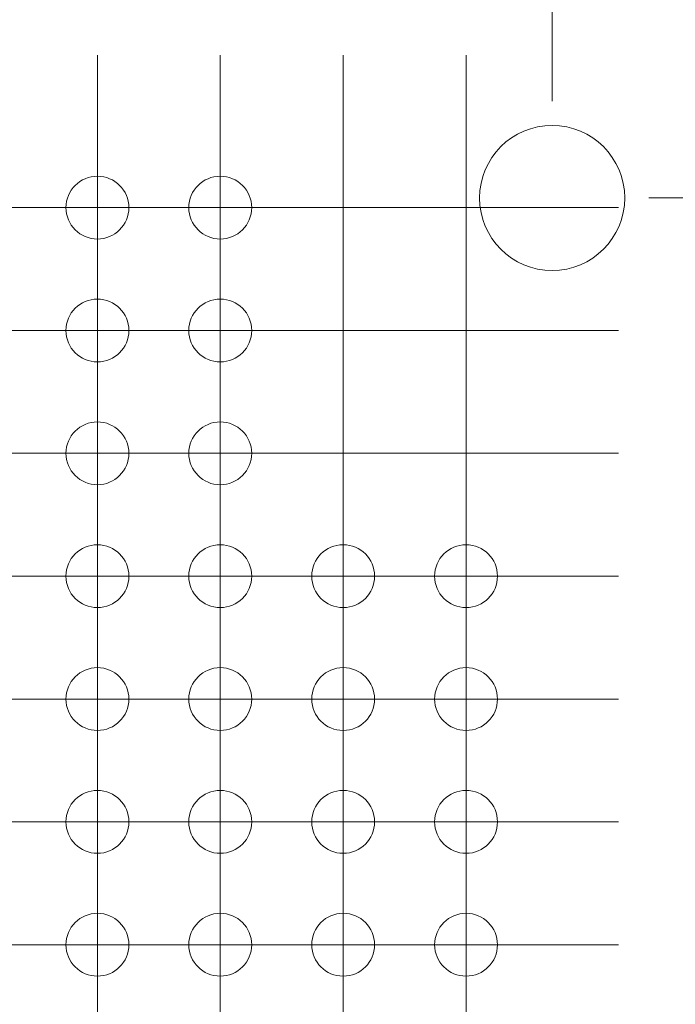
# Model space of a CAD drawing. Units: millimetres. Extents: x 5 to 847, y 3 to 276.
# Drawn here: x 305 to 312, y 190 to 200 of the extents above; entities that cross this region are included whole.
import ezdxf

# ---------------------------------------------------------------- set-up
doc = ezdxf.new("R2010")
doc.units = ezdxf.units.MM
doc.styles.add('SLDTEXTSTYLE0', font='TXT', dxfattribs={"width": 0.75})
doc.dimstyles.new('SLDDIMSTYLE2', dxfattribs={"dimtxt": 4, "dimasz": 6, "dimexe": 0, "dimexo": 0.0625, "dimgap": 1, "dimtad": 1, "dimlfac": 2, "dimrnd": 1e-09, "dimzin": 4, "dimdsep": 46, "dimtxsty": 'SLDTEXTSTYLE0', "dimsah": 1, "dimcen": 0.09, "dimadec": 0, "dimazin": 1, "dimtfac": 1, "dimtofl": 0, "dimtmove": 0, "dimatfit": 3, "dimfxl": 1, "dimfrac": 2, "dimtolj": 1, "dimtzin": 12, "dimarcsym": 0})
doc.dimstyles.new('SLDDIMSTYLE3', dxfattribs={"dimtxt": 4, "dimasz": 6, "dimexe": 0, "dimexo": 0.0625, "dimgap": 1, "dimtad": 1, "dimlfac": 2, "dimrnd": 1e-09, "dimzin": 12, "dimdsep": 46, "dimtxsty": 'SLDTEXTSTYLE0', "dimsah": 1, "dimcen": 0.09, "dimadec": 0, "dimazin": 3, "dimtfac": 1, "dimtmove": 0, "dimatfit": 0, "dimfxl": 1, "dimfrac": 2, "dimtolj": 1, "dimtzin": 12, "dimarcsym": 0})

# ---------------------------------------------------------------- blocks, each defined once
blk = doc.blocks.new('_D_12')
at = {"color": 7, "linetype": 'Continuous', "lineweight": 0}
for p, q in [((272.733, 224.133), (271.921, 224.133)), ((271.921, 224.133), (271.921, 217.783)), ((292.381, 224.133), (293.194, 224.133)), ((293.194, 224.133), (293.194, 217.783)), ((237.734, 199.471), (237.734, 217.971)), ((310.634, 199.471), (310.634, 217.971)), ((271.921, 217.783), (272.733, 217.783)), ((293.194, 217.783), (292.381, 217.783)), ((237.734, 216.971), (310.634, 216.971))]:
    blk.add_line(p, q, dxfattribs=at)
for points in [[(237.734, 216.971), (243.734, 216.071), (243.734, 217.871)], [(310.634, 216.971), (304.634, 217.871), (304.634, 216.071)]]:
    blk.add_solid(points, dxfattribs=at)
at = {"color": 7, "linetype": 'Continuous', "lineweight": 0, "char_height": 4, "attachment_point": 1, "style": 'SLDTEXTSTYLE0'}
for s, insert in [('5.740in', (273.749, 222.939)), ('145.80mm', (245.056, 222.939))]:
    blk.add_mtext(s, dxfattribs=dict(at, insert=insert))
blk = doc.blocks.new('_D_17')
at = {"color": 7, "linetype": 'Continuous', "lineweight": 0}
for p, q in [((332.76, 198.471), (332.76, 210.471)), ((311.634, 198.471), (333.76, 198.471)), ((332.76, 198.471), (332.76, 147.471)), ((325.598, 195.597), (325.598, 196.41)), ((325.598, 196.41), (331.948, 196.41)), ((331.948, 196.41), (331.948, 195.597)), ((325.598, 175.95), (325.598, 175.137)), ((331.948, 175.137), (331.948, 175.95)), ((325.598, 175.137), (331.948, 175.137)), ((311.634, 147.471), (333.76, 147.471)), ((332.76, 147.471), (332.76, 135.471))]:
    blk.add_line(p, q, dxfattribs=at)
for points in [[(332.76, 198.471), (333.66, 204.471), (331.86, 204.471)], [(332.76, 147.471), (331.86, 141.471), (333.66, 141.471)]]:
    blk.add_solid(points, dxfattribs=at)
at = {"color": 7, "linetype": 'Continuous', "lineweight": 0, "char_height": 4, "attachment_point": 1, "rotation": 90, "style": 'SLDTEXTSTYLE0'}
for s, insert in [('4.016in', (326.792, 176.965)), ('102mm', (326.792, 155.661))]:
    blk.add_mtext(s, dxfattribs=dict(at, insert=insert))
blk = doc.blocks.new('SW_CENTERMARKSYMBOL_1437')
at = {"color": 0, "linetype": 'Continuous', "lineweight": 0}
for p, q in [((0, 1.25), (0, 1.575)), ((0, 0), (0, 1.25)), ((-1.25, 0), (-1.575, 0)), ((0, 0), (-1.25, 0)), ((0, 0), (0, -1.25)), ((0, 0), (1.25, 0)), ((1.25, 0), (1.575, 0)), ((0, -1.25), (0, -1.575))]:
    blk.add_line(p, q, dxfattribs=at)
blk = doc.blocks.new('SW_CENTERMARKSYMBOL_1438')
at = {"color": 0, "linetype": 'Continuous', "lineweight": 0}
for p, q in [((0, 1.25), (0, 1.575)), ((0, 0), (0, 1.25)), ((-1.25, 0), (-1.575, 0)), ((0, 0), (-1.25, 0)), ((0, 0), (0, -1.25)), ((0, 0), (1.25, 0)), ((1.25, 0), (1.575, 0)), ((0, -1.25), (0, -1.575))]:
    blk.add_line(p, q, dxfattribs=at)
blk = doc.blocks.new('SW_CENTERMARKSYMBOL_1439')
at = {"color": 0, "linetype": 'Continuous', "lineweight": 0}
for p, q in [((0, 1.25), (0, 1.575)), ((0, 0), (0, 1.25)), ((-1.25, 0), (-1.575, 0)), ((0, 0), (-1.25, 0)), ((0, 0), (0, -1.25)), ((0, 0), (1.25, 0)), ((1.25, 0), (1.575, 0)), ((0, -1.25), (0, -1.575))]:
    blk.add_line(p, q, dxfattribs=at)
blk = doc.blocks.new('SW_CENTERMARKSYMBOL_1440')
at = {"color": 0, "linetype": 'Continuous', "lineweight": 0}
for p, q in [((0, 1.25), (0, 1.575)), ((0, 0), (0, 1.25)), ((-1.25, 0), (-1.575, 0)), ((0, 0), (-1.25, 0)), ((0, 0), (0, -1.25)), ((0, 0), (1.25, 0)), ((1.25, 0), (1.575, 0)), ((0, -1.25), (0, -1.575))]:
    blk.add_line(p, q, dxfattribs=at)
blk = doc.blocks.new('SW_CENTERMARKSYMBOL_1441')
at = {"color": 0, "linetype": 'Continuous', "lineweight": 0}
for p, q in [((0, 1.25), (0, 1.575)), ((0, 0), (0, 1.25)), ((-1.25, 0), (-1.575, 0)), ((0, 0), (-1.25, 0)), ((0, 0), (0, -1.25)), ((0, 0), (1.25, 0)), ((1.25, 0), (1.575, 0)), ((0, -1.25), (0, -1.575))]:
    blk.add_line(p, q, dxfattribs=at)
blk = doc.blocks.new('SW_CENTERMARKSYMBOL_1465')
at = {"color": 0, "linetype": 'Continuous', "lineweight": 0}
for p, q in [((0, 1.25), (0, 1.575)), ((0, 0), (0, 1.25)), ((-1.25, 0), (-1.575, 0)), ((0, 0), (-1.25, 0)), ((0, 0), (0, -1.25)), ((0, 0), (1.25, 0)), ((1.25, 0), (1.575, 0)), ((0, -1.25), (0, -1.575))]:
    blk.add_line(p, q, dxfattribs=at)
blk = doc.blocks.new('SW_CENTERMARKSYMBOL_1466')
at = {"color": 0, "linetype": 'Continuous', "lineweight": 0}
for p, q in [((0, 1.25), (0, 1.575)), ((0, 0), (0, 1.25)), ((-1.25, 0), (-1.575, 0)), ((0, 0), (-1.25, 0)), ((0, 0), (0, -1.25)), ((0, 0), (1.25, 0)), ((1.25, 0), (1.575, 0)), ((0, -1.25), (0, -1.575))]:
    blk.add_line(p, q, dxfattribs=at)
blk = doc.blocks.new('SW_CENTERMARKSYMBOL_1467')
at = {"color": 0, "linetype": 'Continuous', "lineweight": 0}
for p, q in [((0, 1.25), (0, 1.575)), ((0, 0), (0, 1.25)), ((-1.25, 0), (-1.575, 0)), ((0, 0), (-1.25, 0)), ((0, 0), (0, -1.25)), ((0, 0), (1.25, 0)), ((1.25, 0), (1.575, 0)), ((0, -1.25), (0, -1.575))]:
    blk.add_line(p, q, dxfattribs=at)
blk = doc.blocks.new('SW_CENTERMARKSYMBOL_1468')
at = {"color": 0, "linetype": 'Continuous', "lineweight": 0}
for p, q in [((0, 1.25), (0, 1.575)), ((0, 0), (0, 1.25)), ((-1.25, 0), (-1.575, 0)), ((0, 0), (-1.25, 0)), ((0, 0), (0, -1.25)), ((0, 0), (1.25, 0)), ((1.25, 0), (1.575, 0)), ((0, -1.25), (0, -1.575))]:
    blk.add_line(p, q, dxfattribs=at)
blk = doc.blocks.new('SW_CENTERMARKSYMBOL_1469')
at = {"color": 0, "linetype": 'Continuous', "lineweight": 0}
for p, q in [((0, 1.25), (0, 1.575)), ((0, 0), (0, 1.25)), ((-1.25, 0), (-1.575, 0)), ((0, 0), (-1.25, 0)), ((0, 0), (0, -1.25)), ((0, 0), (1.25, 0)), ((1.25, 0), (1.575, 0)), ((0, -1.25), (0, -1.575))]:
    blk.add_line(p, q, dxfattribs=at)
blk = doc.blocks.new('SW_CENTERMARKSYMBOL_1493')
at = {"color": 0, "linetype": 'Continuous', "lineweight": 0}
for p, q in [((0, 1.25), (0, 1.575)), ((0, 0), (0, 1.25)), ((-1.25, 0), (-1.575, 0)), ((0, 0), (-1.25, 0)), ((0, 0), (0, -1.25)), ((0, 0), (1.25, 0)), ((1.25, 0), (1.575, 0)), ((0, -1.25), (0, -1.575))]:
    blk.add_line(p, q, dxfattribs=at)
blk = doc.blocks.new('SW_CENTERMARKSYMBOL_1494')
at = {"color": 0, "linetype": 'Continuous', "lineweight": 0}
for p, q in [((0, 1.25), (0, 1.575)), ((0, 0), (0, 1.25)), ((-1.25, 0), (-1.575, 0)), ((0, 0), (-1.25, 0)), ((0, 0), (0, -1.25)), ((0, 0), (1.25, 0)), ((1.25, 0), (1.575, 0)), ((0, -1.25), (0, -1.575))]:
    blk.add_line(p, q, dxfattribs=at)
blk = doc.blocks.new('SW_CENTERMARKSYMBOL_1495')
at = {"color": 0, "linetype": 'Continuous', "lineweight": 0}
for p, q in [((0, 1.25), (0, 1.575)), ((0, 0), (0, 1.25)), ((-1.25, 0), (-1.575, 0)), ((0, 0), (-1.25, 0)), ((0, 0), (0, -1.25)), ((0, 0), (1.25, 0)), ((1.25, 0), (1.575, 0)), ((0, -1.25), (0, -1.575))]:
    blk.add_line(p, q, dxfattribs=at)
blk = doc.blocks.new('SW_CENTERMARKSYMBOL_1496')
at = {"color": 0, "linetype": 'Continuous', "lineweight": 0}
for p, q in [((0, 1.25), (0, 1.575)), ((0, 0), (0, 1.25)), ((-1.25, 0), (-1.575, 0)), ((0, 0), (-1.25, 0)), ((0, 0), (0, -1.25)), ((0, 0), (1.25, 0)), ((1.25, 0), (1.575, 0)), ((0, -1.25), (0, -1.575))]:
    blk.add_line(p, q, dxfattribs=at)
blk = doc.blocks.new('SW_CENTERMARKSYMBOL_1497')
at = {"color": 0, "linetype": 'Continuous', "lineweight": 0}
for p, q in [((0, 1.25), (0, 1.575)), ((0, 0), (0, 1.25)), ((-1.25, 0), (-1.575, 0)), ((0, 0), (-1.25, 0)), ((0, 0), (0, -1.25)), ((0, 0), (1.25, 0)), ((1.25, 0), (1.575, 0)), ((0, -1.25), (0, -1.575))]:
    blk.add_line(p, q, dxfattribs=at)
blk = doc.blocks.new('SW_CENTERMARKSYMBOL_1521')
at = {"color": 0, "linetype": 'Continuous', "lineweight": 0}
for p, q in [((0, 1.25), (0, 1.575)), ((0, 0), (0, 1.25)), ((-1.25, 0), (-1.575, 0)), ((0, 0), (-1.25, 0)), ((0, 0), (0, -1.25)), ((0, 0), (1.25, 0)), ((1.25, 0), (1.575, 0)), ((0, -1.25), (0, -1.575))]:
    blk.add_line(p, q, dxfattribs=at)
blk = doc.blocks.new('SW_CENTERMARKSYMBOL_1522')
at = {"color": 0, "linetype": 'Continuous', "lineweight": 0}
for p, q in [((0, 1.25), (0, 1.575)), ((0, 0), (0, 1.25)), ((-1.25, 0), (-1.575, 0)), ((0, 0), (-1.25, 0)), ((0, 0), (0, -1.25)), ((0, 0), (1.25, 0)), ((1.25, 0), (1.575, 0)), ((0, -1.25), (0, -1.575))]:
    blk.add_line(p, q, dxfattribs=at)
blk = doc.blocks.new('SW_CENTERMARKSYMBOL_1523')
at = {"color": 0, "linetype": 'Continuous', "lineweight": 0}
for p, q in [((0, 1.25), (0, 1.575)), ((0, 0), (0, 1.25)), ((-1.25, 0), (-1.575, 0)), ((0, 0), (-1.25, 0)), ((0, 0), (0, -1.25)), ((0, 0), (1.25, 0)), ((1.25, 0), (1.575, 0)), ((0, -1.25), (0, -1.575))]:
    blk.add_line(p, q, dxfattribs=at)
blk = doc.blocks.new('SW_CENTERMARKSYMBOL_1524')
at = {"color": 0, "linetype": 'Continuous', "lineweight": 0}
for p, q in [((0, 1.25), (0, 1.575)), ((0, 0), (0, 1.25)), ((-1.25, 0), (-1.575, 0)), ((0, 0), (-1.25, 0)), ((0, 0), (0, -1.25)), ((0, 0), (1.25, 0)), ((1.25, 0), (1.575, 0)), ((0, -1.25), (0, -1.575))]:
    blk.add_line(p, q, dxfattribs=at)
blk = doc.blocks.new('SW_CENTERMARKSYMBOL_1525')
at = {"color": 0, "linetype": 'Continuous', "lineweight": 0}
for p, q in [((0, 1.25), (0, 1.575)), ((0, 0), (0, 1.25)), ((-1.25, 0), (-1.575, 0)), ((0, 0), (-1.25, 0)), ((0, 0), (0, -1.25)), ((0, 0), (1.25, 0)), ((1.25, 0), (1.575, 0)), ((0, -1.25), (0, -1.575))]:
    blk.add_line(p, q, dxfattribs=at)
blk = doc.blocks.new('SW_CENTERMARKSYMBOL_1549')
at = {"color": 0, "linetype": 'Continuous', "lineweight": 0}
for p, q in [((0, 1.25), (0, 1.575)), ((0, 0), (0, 1.25)), ((-1.25, 0), (-1.575, 0)), ((0, 0), (-1.25, 0)), ((0, 0), (0, -1.25)), ((0, 0), (1.25, 0)), ((1.25, 0), (1.575, 0)), ((0, -1.25), (0, -1.575))]:
    blk.add_line(p, q, dxfattribs=at)
blk = doc.blocks.new('SW_CENTERMARKSYMBOL_1550')
at = {"color": 0, "linetype": 'Continuous', "lineweight": 0}
for p, q in [((0, 1.25), (0, 1.575)), ((0, 0), (0, 1.25)), ((-1.25, 0), (-1.575, 0)), ((0, 0), (-1.25, 0)), ((0, 0), (0, -1.25)), ((0, 0), (1.25, 0)), ((1.25, 0), (1.575, 0)), ((0, -1.25), (0, -1.575))]:
    blk.add_line(p, q, dxfattribs=at)
blk = doc.blocks.new('SW_CENTERMARKSYMBOL_1551')
at = {"color": 0, "linetype": 'Continuous', "lineweight": 0}
for p, q in [((0, 1.25), (0, 1.575)), ((0, 0), (0, 1.25)), ((-1.25, 0), (-1.575, 0)), ((0, 0), (-1.25, 0)), ((0, 0), (0, -1.25)), ((0, 0), (1.25, 0)), ((1.25, 0), (1.575, 0)), ((0, -1.25), (0, -1.575))]:
    blk.add_line(p, q, dxfattribs=at)
blk = doc.blocks.new('SW_CENTERMARKSYMBOL_1552')
at = {"color": 0, "linetype": 'Continuous', "lineweight": 0}
for p, q in [((0, 1.25), (0, 1.575)), ((0, 0), (0, 1.25)), ((-1.25, 0), (-1.575, 0)), ((0, 0), (-1.25, 0)), ((0, 0), (0, -1.25)), ((0, 0), (1.25, 0)), ((1.25, 0), (1.575, 0)), ((0, -1.25), (0, -1.575))]:
    blk.add_line(p, q, dxfattribs=at)
blk = doc.blocks.new('SW_CENTERMARKSYMBOL_1553')
at = {"color": 0, "linetype": 'Continuous', "lineweight": 0}
for p, q in [((0, 1.25), (0, 1.575)), ((0, 0), (0, 1.25)), ((-1.25, 0), (-1.575, 0)), ((0, 0), (-1.25, 0)), ((0, 0), (0, -1.25)), ((0, 0), (1.25, 0)), ((1.25, 0), (1.575, 0)), ((0, -1.25), (0, -1.575))]:
    blk.add_line(p, q, dxfattribs=at)
blk = doc.blocks.new('SW_CENTERMARKSYMBOL_1577')
at = {"color": 0, "linetype": 'Continuous', "lineweight": 0}
for p, q in [((0, 1.25), (0, 1.575)), ((0, 0), (0, 1.25)), ((-1.25, 0), (-1.575, 0)), ((0, 0), (-1.25, 0)), ((0, 0), (0, -1.25)), ((0, 0), (1.25, 0)), ((1.25, 0), (1.575, 0)), ((0, -1.25), (0, -1.575))]:
    blk.add_line(p, q, dxfattribs=at)
blk = doc.blocks.new('SW_CENTERMARKSYMBOL_1578')
at = {"color": 0, "linetype": 'Continuous', "lineweight": 0}
for p, q in [((0, 1.25), (0, 1.575)), ((0, 0), (0, 1.25)), ((-1.25, 0), (-1.575, 0)), ((0, 0), (-1.25, 0)), ((0, 0), (0, -1.25)), ((0, 0), (1.25, 0)), ((1.25, 0), (1.575, 0)), ((0, -1.25), (0, -1.575))]:
    blk.add_line(p, q, dxfattribs=at)
blk = doc.blocks.new('SW_CENTERMARKSYMBOL_1579')
at = {"color": 0, "linetype": 'Continuous', "lineweight": 0}
for p, q in [((0, 1.25), (0, 1.575)), ((0, 0), (0, 1.25)), ((-1.25, 0), (-1.575, 0)), ((0, 0), (-1.25, 0)), ((0, 0), (0, -1.25)), ((0, 0), (1.25, 0)), ((1.25, 0), (1.575, 0)), ((0, -1.25), (0, -1.575))]:
    blk.add_line(p, q, dxfattribs=at)
blk = doc.blocks.new('SW_CENTERMARKSYMBOL_1580')
at = {"color": 0, "linetype": 'Continuous', "lineweight": 0}
for p, q in [((0, 1.25), (0, 1.575)), ((0, 0), (0, 1.25)), ((-1.25, 0), (-1.575, 0)), ((0, 0), (-1.25, 0)), ((0, 0), (0, -1.25)), ((0, 0), (1.25, 0)), ((1.25, 0), (1.575, 0)), ((0, -1.25), (0, -1.575))]:
    blk.add_line(p, q, dxfattribs=at)
blk = doc.blocks.new('SW_CENTERMARKSYMBOL_1581')
at = {"color": 0, "linetype": 'Continuous', "lineweight": 0}
for p, q in [((0, 1.25), (0, 1.575)), ((0, 0), (0, 1.25)), ((-1.25, 0), (-1.575, 0)), ((0, 0), (-1.25, 0)), ((0, 0), (0, -1.25)), ((0, 0), (1.25, 0)), ((1.25, 0), (1.575, 0)), ((0, -1.25), (0, -1.575))]:
    blk.add_line(p, q, dxfattribs=at)
blk = doc.blocks.new('SW_CENTERMARKSYMBOL_1605')
at = {"color": 0, "linetype": 'Continuous', "lineweight": 0}
for p, q in [((0, 1.25), (0, 1.575)), ((0, 0), (0, 1.25)), ((-1.25, 0), (-1.575, 0)), ((0, 0), (-1.25, 0)), ((0, 0), (0, -1.25)), ((0, 0), (1.25, 0)), ((1.25, 0), (1.575, 0)), ((0, -1.25), (0, -1.575))]:
    blk.add_line(p, q, dxfattribs=at)
blk = doc.blocks.new('SW_CENTERMARKSYMBOL_1606')
at = {"color": 0, "linetype": 'Continuous', "lineweight": 0}
for p, q in [((0, 1.25), (0, 1.575)), ((0, 0), (0, 1.25)), ((-1.25, 0), (-1.575, 0)), ((0, 0), (-1.25, 0)), ((0, 0), (0, -1.25)), ((0, 0), (1.25, 0)), ((1.25, 0), (1.575, 0)), ((0, -1.25), (0, -1.575))]:
    blk.add_line(p, q, dxfattribs=at)
blk = doc.blocks.new('SW_CENTERMARKSYMBOL_1607')
at = {"color": 0, "linetype": 'Continuous', "lineweight": 0}
for p, q in [((0, 1.25), (0, 1.575)), ((0, 0), (0, 1.25)), ((-1.25, 0), (-1.575, 0)), ((0, 0), (-1.25, 0)), ((0, 0), (0, -1.25)), ((0, 0), (1.25, 0)), ((1.25, 0), (1.575, 0)), ((0, -1.25), (0, -1.575))]:
    blk.add_line(p, q, dxfattribs=at)
blk = doc.blocks.new('SW_CENTERMARKSYMBOL_1608')
at = {"color": 0, "linetype": 'Continuous', "lineweight": 0}
for p, q in [((0, 1.25), (0, 1.575)), ((0, 0), (0, 1.25)), ((-1.25, 0), (-1.575, 0)), ((0, 0), (-1.25, 0)), ((0, 0), (0, -1.25)), ((0, 0), (1.25, 0)), ((1.25, 0), (1.575, 0)), ((0, -1.25), (0, -1.575))]:
    blk.add_line(p, q, dxfattribs=at)
blk = doc.blocks.new('SW_CENTERMARKSYMBOL_1609')
at = {"color": 0, "linetype": 'Continuous', "lineweight": 0}
for p, q in [((0, 1.25), (0, 1.575)), ((0, 0), (0, 1.25)), ((-1.25, 0), (-1.575, 0)), ((0, 0), (-1.25, 0)), ((0, 0), (0, -1.25)), ((0, 0), (1.25, 0)), ((1.25, 0), (1.575, 0)), ((0, -1.25), (0, -1.575))]:
    blk.add_line(p, q, dxfattribs=at)
blk = doc.blocks.new('SW_CENTERMARKSYMBOL_1633')
at = {"color": 0, "linetype": 'Continuous', "lineweight": 0}
for p, q in [((0, 1.25), (0, 1.575)), ((0, 0), (0, 1.25)), ((-1.25, 0), (-1.575, 0)), ((0, 0), (-1.25, 0)), ((0, 0), (0, -1.25)), ((0, 0), (1.25, 0)), ((1.25, 0), (1.575, 0)), ((0, -1.25), (0, -1.575))]:
    blk.add_line(p, q, dxfattribs=at)
blk = doc.blocks.new('SW_CENTERMARKSYMBOL_1634')
at = {"color": 0, "linetype": 'Continuous', "lineweight": 0}
for p, q in [((0, 1.25), (0, 1.575)), ((0, 0), (0, 1.25)), ((-1.25, 0), (-1.575, 0)), ((0, 0), (-1.25, 0)), ((0, 0), (0, -1.25)), ((0, 0), (1.25, 0)), ((1.25, 0), (1.575, 0)), ((0, -1.25), (0, -1.575))]:
    blk.add_line(p, q, dxfattribs=at)
blk = doc.blocks.new('SW_CENTERMARKSYMBOL_1635')
at = {"color": 0, "linetype": 'Continuous', "lineweight": 0}
for p, q in [((0, 1.25), (0, 1.575)), ((0, 0), (0, 1.25)), ((-1.25, 0), (-1.575, 0)), ((0, 0), (-1.25, 0)), ((0, 0), (0, -1.25)), ((0, 0), (1.25, 0)), ((1.25, 0), (1.575, 0)), ((0, -1.25), (0, -1.575))]:
    blk.add_line(p, q, dxfattribs=at)
blk = doc.blocks.new('SW_CENTERMARKSYMBOL_1636')
at = {"color": 0, "linetype": 'Continuous', "lineweight": 0}
for p, q in [((0, 1.25), (0, 1.575)), ((0, 0), (0, 1.25)), ((-1.25, 0), (-1.575, 0)), ((0, 0), (-1.25, 0)), ((0, 0), (0, -1.25)), ((0, 0), (1.25, 0)), ((1.25, 0), (1.575, 0)), ((0, -1.25), (0, -1.575))]:
    blk.add_line(p, q, dxfattribs=at)
blk = doc.blocks.new('SW_CENTERMARKSYMBOL_1637')
at = {"color": 0, "linetype": 'Continuous', "lineweight": 0}
for p, q in [((0, 1.25), (0, 1.575)), ((0, 0), (0, 1.25)), ((-1.25, 0), (-1.575, 0)), ((0, 0), (-1.25, 0)), ((0, 0), (0, -1.25)), ((0, 0), (1.25, 0)), ((1.25, 0), (1.575, 0)), ((0, -1.25), (0, -1.575))]:
    blk.add_line(p, q, dxfattribs=at)

msp = doc.modelspace()

# ---------------------------------------------------------------- linework, layer by layer
at = {"color": 7, "linetype": 'Continuous', "lineweight": 15}
for centre, radius in [((310.6344, 198.4707), 0.75), ((305.9344, 198.3707), 0.325), ((307.2044, 198.3707), 0.325), ((305.9344, 197.1007), 0.325), ((307.2044, 197.1007), 0.325), ((305.9344, 195.8307), 0.325), ((307.2044, 195.8307), 0.325), ((305.9344, 194.5607), 0.325), ((307.2044, 194.5607), 0.325), ((308.4744, 194.5607), 0.325), ((309.7444, 194.5607), 0.325), ((305.9344, 193.2907), 0.325), ((307.2044, 193.2907), 0.325), ((308.4744, 193.2907), 0.325), ((309.7444, 193.2907), 0.325), ((305.9344, 192.0207), 0.325), ((307.2044, 192.0207), 0.325), ((308.4744, 192.0207), 0.325), ((309.7444, 192.0207), 0.325), ((305.9344, 190.7507), 0.325), ((307.2044, 190.7507), 0.325), ((308.4744, 190.7507), 0.325), ((309.7444, 190.7507), 0.325)]:
    msp.add_circle(centre, radius, dxfattribs=at)

# ---------------------------------------------------------------- block references
at = {"color": 7, "linetype": 'Continuous', "lineweight": 0}
for name, p in [('SW_CENTERMARKSYMBOL_1633', (304.6644, 198.3707)), ('SW_CENTERMARKSYMBOL_1634', (305.9344, 198.3707)), ('SW_CENTERMARKSYMBOL_1635', (307.2044, 198.3707)), ('SW_CENTERMARKSYMBOL_1636', (308.4744, 198.3707)), ('SW_CENTERMARKSYMBOL_1637', (309.7444, 198.3707)), ('SW_CENTERMARKSYMBOL_1605', (304.6644, 197.1007)), ('SW_CENTERMARKSYMBOL_1606', (305.9344, 197.1007)), ('SW_CENTERMARKSYMBOL_1607', (307.2044, 197.1007)), ('SW_CENTERMARKSYMBOL_1608', (308.4744, 197.1007)), ('SW_CENTERMARKSYMBOL_1609', (309.7444, 197.1007)), ('SW_CENTERMARKSYMBOL_1577', (304.6644, 195.8307)), ('SW_CENTERMARKSYMBOL_1578', (305.9344, 195.8307)), ('SW_CENTERMARKSYMBOL_1579', (307.2044, 195.8307)), ('SW_CENTERMARKSYMBOL_1580', (308.4744, 195.8307)), ('SW_CENTERMARKSYMBOL_1581', (309.7444, 195.8307)), ('SW_CENTERMARKSYMBOL_1549', (304.6644, 194.5607)), ('SW_CENTERMARKSYMBOL_1550', (305.9344, 194.5607)), ('SW_CENTERMARKSYMBOL_1551', (307.2044, 194.5607)), ('SW_CENTERMARKSYMBOL_1552', (308.4744, 194.5607)), ('SW_CENTERMARKSYMBOL_1553', (309.7444, 194.5607)), ('SW_CENTERMARKSYMBOL_1521', (304.6644, 193.2907)), ('SW_CENTERMARKSYMBOL_1522', (305.9344, 193.2907)), ('SW_CENTERMARKSYMBOL_1523', (307.2044, 193.2907)), ('SW_CENTERMARKSYMBOL_1524', (308.4744, 193.2907)), ('SW_CENTERMARKSYMBOL_1525', (309.7444, 193.2907)), ('SW_CENTERMARKSYMBOL_1493', (304.6644, 192.0207)), ('SW_CENTERMARKSYMBOL_1494', (305.9344, 192.0207)), ('SW_CENTERMARKSYMBOL_1495', (307.2044, 192.0207)), ('SW_CENTERMARKSYMBOL_1496', (308.4744, 192.0207)), ('SW_CENTERMARKSYMBOL_1497', (309.7444, 192.0207)), ('SW_CENTERMARKSYMBOL_1465', (304.6644, 190.7507)), ('SW_CENTERMARKSYMBOL_1466', (305.9344, 190.7507)), ('SW_CENTERMARKSYMBOL_1467', (307.2044, 190.7507)), ('SW_CENTERMARKSYMBOL_1468', (308.4744, 190.7507)), ('SW_CENTERMARKSYMBOL_1469', (309.7444, 190.7507)), ('SW_CENTERMARKSYMBOL_1437', (304.6644, 189.4807)), ('SW_CENTERMARKSYMBOL_1438', (305.9344, 189.4807)), ('SW_CENTERMARKSYMBOL_1439', (307.2044, 189.4807)), ('SW_CENTERMARKSYMBOL_1440', (308.4744, 189.4807)), ('SW_CENTERMARKSYMBOL_1441', (309.7444, 189.4807))]:
    msp.add_blockref(name, p, dxfattribs=at)

# ---------------------------------------------------------------- dimensions: what is measured, and where the dimension line sits
dim = msp.add_linear_dim(base=(310.6344, 216.9707), p1=(237.7344, 198.4707), p2=(310.6344, 198.4707), dimstyle='SLDDIMSTYLE2', dxfattribs=at)
dim.commit()
dim.dimension.update_dxf_attribs({"geometry": '_D_12', "text_midpoint": (269.4295, 216.9707), "dimtype": 160})
dim = msp.add_linear_dim(base=(332.7603, 147.4707), p1=(310.6344, 198.4707), p2=(310.6344, 147.4707), angle=90, dimstyle='SLDDIMSTYLE3', dxfattribs=at)
dim.commit()
dim.dimension.update_dxf_attribs({"geometry": '_D_17', "text_midpoint": (332.7603, 176.3401), "dimtype": 160})

doc.saveas('drawing.dxf')
